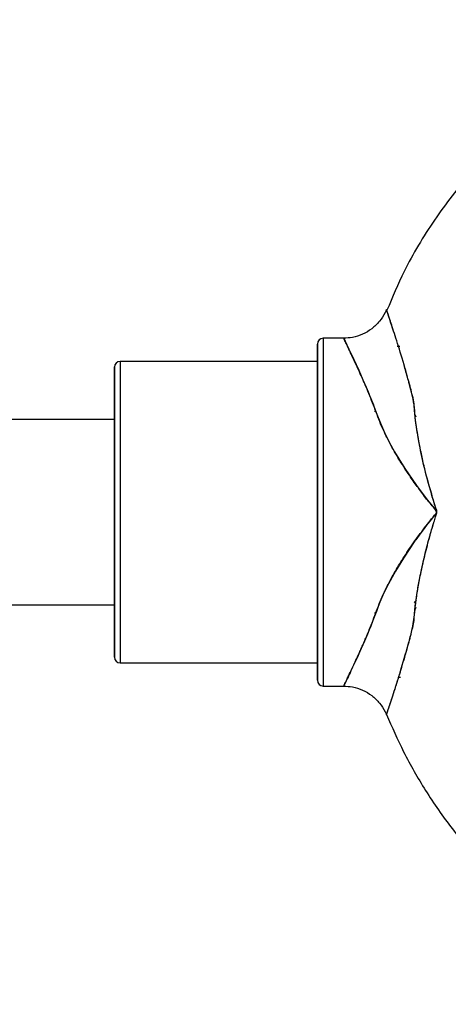
# Model space of a CAD drawing. Units: millimetres. Extents: x 0 to 420, y 0 to 297.
# Drawn here: x 158 to 162, y 46 to 54 of the extents above; entities that cross this region are included whole.
import ezdxf

# ---------------------------------------------------------------- set-up
doc = ezdxf.new("R2010")
doc.units = ezdxf.units.MM

msp = doc.modelspace()

# ---------------------------------------------------------------- linework, layer by layer
at = {"color": 7, "linetype": 'Continuous', "lineweight": 25}
for p, q in [((160.753377, 51.56322), (160.753377, 48.66322)), ((160.979655, 51.61322), (160.803377, 51.61322)), ((160.803377, 51.61322), (160.803377, 48.61322)), ((160.753377, 51.41322), (159.053377, 51.41322)), ((159.053377, 51.41322), (159.053377, 48.81322)), ((159.003377, 51.36322), (159.003377, 48.86322)), ((161.251772, 50.996037), (161.248786, 50.977514)), ((161.593934, 50.955028), (161.597145, 50.946649)), ((161.594174, 50.954511), (161.601383, 50.93559)), ((159.003377, 50.91322), (136.985167, 50.91322)), ((161.676042, 50.251478), (161.676257, 50.251471)), ((161.676042, 50.251478), (161.676257, 50.251471)), ((161.743188, 49.977209), (161.743052, 49.977205)), ((161.604212, 49.355098), (161.588765, 49.330513)), ((136.985167, 49.31322), (159.003377, 49.31322)), ((161.59393, 49.271288), (161.601383, 49.290849)), ((161.601383, 49.290849), (161.593966, 49.271632)), ((161.250351, 49.243888), (161.2488, 49.248637)), ((161.248832, 49.248642), (161.252058, 49.22863)), ((159.053377, 48.81322), (160.753377, 48.81322)), ((160.803377, 48.61322), (160.979506, 48.61322))]:
    msp.add_line(p, q, dxfattribs=at)
at = {"color": 7, "linetype": 'Continuous', "lineweight": 25, "flags": 128}
for points in [[(160.979643, 51.612599), (160.98249, 51.60674), (160.992149, 51.586802), (161.006754, 51.556509), (161.024813, 51.518774), (161.066642, 51.430053), (161.10896, 51.337977), (161.14566, 51.255773), (161.173559, 51.191384), (161.19086, 51.150472), (161.195245, 51.13997), (161.196347, 51.137324), (161.196623, 51.13666), (161.196693, 51.136492), (161.19671, 51.13645), (161.196715, 51.136439), (161.196716, 51.136436), (161.196716, 51.136436), (161.196716, 51.136435), (161.203371, 51.120265), (161.211035, 51.101282), (161.219713, 51.079389), (161.235568, 51.038542), (161.240184, 51.026472), (161.265903, 50.958927), (161.296509, 50.880053), (161.331692, 50.799533), (161.372456, 50.717352), (161.418056, 50.634326), (161.507553, 50.488584), (161.607754, 50.342924), (161.701959, 50.217158), (161.744481, 50.163833), (161.765882, 50.137847), (161.773059, 50.128418), (161.779003, 50.120015), (161.780015, 50.118078), (161.78067, 50.115634), (161.780371, 50.110984), (161.778594, 50.106389), (161.76785, 50.092319), (161.760413, 50.083151), (161.745954, 50.065116), (161.721459, 50.034221), (161.695036, 50.000345), (161.673947, 49.972829), (161.629654, 49.913586), (161.609985, 49.886603), (161.602234, 49.875849), (161.594472, 49.865007), (161.594447, 49.864972), (161.594237, 49.864678), (161.593645, 49.863847), (161.591389, 49.860677), (161.582623, 49.848299), (161.54858, 49.799278), (161.494525, 49.717693), (161.425002, 49.604135), (161.365796, 49.496278), (161.331839, 49.427221), (161.317537, 49.395881), (161.292725, 49.337024), (161.278168, 49.299957), (161.261957, 49.257716), (161.248353, 49.221798), (161.231725, 49.178078), (161.213463, 49.131183), (161.200229, 49.098471), (161.184858, 49.061647), (161.15824, 48.999323), (161.130449, 48.935988), (161.110133, 48.890697), (161.097597, 48.863148), (161.081135, 48.82739), (161.057135, 48.775967), (161.042049, 48.743973), (161.034551, 48.728132), (161.027183, 48.712599), (161.017073, 48.691351), (161.008209, 48.672799), (160.997028, 48.649499), (160.994047, 48.643304), (160.992124, 48.639311), (160.991081, 48.637149), (160.988981, 48.632827), (160.9863, 48.627322), (160.984048, 48.622712), (160.9802, 48.61489), (160.979806, 48.614103), (160.979533, 48.613564), (160.97938, 48.613275), (160.97936, 48.61325)], [(161.601774, 49.344299), (161.594507, 49.339), (161.591157, 49.335001)]]:
    msp.add_lwpolyline(points, dxfattribs=at)
at = {"color": 7, "linetype": 'Continuous', "lineweight": 25}
for centre, start, end in [((160.803377, 51.56322), 90, 180), ((159.053377, 51.36322), 90, 180), ((159.053377, 48.86322), 180, 270), ((160.803377, 48.66322), 180, 270)]:
    msp.add_arc(centre, 0.05, start, end, dxfattribs=at)
for points, knots in [([(164.854302, 54.360465), (164.739358, 54.356652), (164.500764, 54.348738), (164.150697, 54.288628), (163.814999, 54.199627), (163.511443, 54.087658), (163.240029, 53.96099), (162.966036, 53.806605), (162.701581, 53.626727), (162.456336, 53.426516), (162.253116, 53.234269), (162.016841, 52.980222), (161.755699, 52.637685), (161.513364, 52.238018), (161.399887, 51.966952), (161.352869, 51.854639)], [0, 0, 0, 0, 0.07553326, 0.15678734, 0.23281284, 0.30360882, 0.36917447, 0.42950898, 0.51018317, 0.5790895, 0.63741449, 0.69395748, 0.80699184, 0.92002887, 1, 1, 1, 1]), ([(161.348308, 51.860459), (161.344793, 51.851846), (161.330012, 51.81562), (161.290471, 51.756908), (161.224423, 51.692327), (161.144204, 51.645201), (161.06075, 51.61747), (161.004864, 51.615205), (160.979512, 51.614177)], [0, 0, 0, 0, 0.05932904, 0.24952316, 0.44621358, 0.64435106, 0.83866339, 1, 1, 1, 1]), ([(161.350056, 48.369489), (161.349688, 48.368396), (161.345514, 48.355987), (161.361831, 48.404355), (161.393009, 48.498016), (161.429124, 48.610416), (161.470241, 48.741068), (161.515801, 48.89993), (161.566994, 49.074489), (161.588056, 49.205508), (161.599426, 49.327392), (161.61546, 49.433441), (161.633064, 49.531471), (161.651234, 49.619826), (161.668614, 49.697648), (161.688831, 49.780912), (161.710175, 49.861705), (161.733143, 49.944473), (161.753641, 50.012496), (161.770312, 50.068737), (161.78223, 50.097698), (161.785463, 50.127219), (161.770892, 50.152789), (161.745352, 50.249159), (161.696978, 50.403087), (161.647098, 50.617308), (161.615286, 50.794187), (161.59456, 50.93294), (161.589178, 51.040447), (161.565604, 51.150404), (161.533705, 51.264734), (161.488578, 51.425518), (161.434666, 51.599618), (161.384853, 51.753481), (161.353317, 51.846504), (161.35135, 51.852815), (161.350448, 51.855711)], [0, 0, 0, 0, 0.00618009, 0.07014268, 0.1343013, 0.16644804, 0.19838617, 0.26237883, 0.29440121, 0.32598733, 0.34524018, 0.36611061, 0.38854495, 0.40261481, 0.41778631, 0.43403572, 0.45133694, 0.46518526, 0.48268486, 0.49151768, 0.49838572, 0.50027736, 0.50809618, 0.51405139, 0.55700139, 0.59898931, 0.639222, 0.66010707, 0.68134862, 0.70168807, 0.7324599, 0.76361749, 0.82493961, 0.88656443, 0.94794549, 1, 1, 1, 1]), ([(161.349164, 48.366831), (161.349107, 48.366661), (161.348791, 48.365712), (161.351883, 48.374836), (161.358951, 48.39587), (161.368295, 48.423819), (161.377535, 48.451627), (161.389013, 48.486446), (161.400239, 48.520805), (161.410052, 48.5511), (161.417581, 48.574497), (161.425465, 48.599173), (161.433693, 48.625127), (161.442252, 48.652357), (161.451129, 48.680838), (161.457588, 48.701789), (161.463824, 48.722097), (161.470302, 48.743264), (161.481089, 48.778933), (161.497171, 48.832955), (161.512506, 48.885913), (161.523923, 48.926426), (161.527325, 48.938606), (161.528446, 48.942633), (161.528863, 48.944131), (161.529009, 48.944658), (161.529067, 48.944864), (161.52909, 48.94495), (161.529101, 48.944987), (161.529105, 48.945003), (161.529107, 48.94501), (161.529108, 48.945013), (161.529108, 48.945015), (161.533854, 48.962098), (161.543375, 48.996871), (161.557502, 49.050115), (161.571665, 49.105436), (161.586649, 49.161631), (161.588363, 49.228394), (161.596163, 49.292968), (161.604176, 49.357065), (161.613683, 49.420365), (161.624166, 49.482422), (161.637075, 49.551085), (161.652417, 49.625298), (161.67052, 49.705456), (161.690321, 49.78637), (161.707395, 49.851189), (161.720262, 49.897903), (161.727758, 49.924538), (161.737127, 49.957315), (161.745819, 49.986946), (161.753798, 50.013489), (161.761338, 50.038267), (161.770774, 50.068756), (161.780756, 50.09649), (161.78414, 50.111557), (161.783886, 50.121836), (161.777815, 50.136168), (161.772108, 50.153306), (161.766973, 50.170092), (161.757626, 50.2002), (161.744918, 50.242069), (161.730873, 50.290459), (161.71926, 50.331435), (161.708213, 50.371649), (161.696753, 50.41472), (161.685083, 50.460398), (161.677619, 50.491041), (161.673483, 50.50839), (161.671706, 50.515848), (161.660896, 50.561745), (161.644387, 50.636938), (161.625376, 50.736488), (161.610864, 50.823702), (161.59962, 50.906467), (161.589182, 50.984954), (161.587463, 51.066071), (161.5722, 51.118576), (161.562771, 51.1559), (161.556997, 51.177982), (161.551149, 51.200025), (161.545572, 51.220886), (161.539805, 51.242255), (161.531241, 51.273636), (161.520856, 51.31091), (161.510444, 51.347506), (161.504183, 51.369219), (161.501159, 51.379632), (161.500251, 51.382753), (161.499947, 51.383798), (161.49985, 51.384129), (161.499815, 51.38425), (161.499801, 51.384298), (161.499795, 51.384318), (161.499792, 51.384327), (161.499791, 51.384331), (161.499791, 51.384333), (161.499791, 51.384334), (161.477544, 51.460576), (161.445505, 51.56491), (161.410134, 51.675275), (161.391788, 51.731597), (161.378949, 51.770386), (161.370853, 51.794606), (161.365064, 51.811832), (161.361173, 51.82337), (161.357293, 51.834954), (161.352858, 51.848259), (161.349507, 51.858381), (161.349122, 51.859629), (161.348951, 51.860185)], [0, 0, 0, 0, 0.00583539, 0.03260828, 0.06279458, 0.07924713, 0.096662, 0.11500485, 0.13422326, 0.14332708, 0.1524358, 0.16155847, 0.17070402, 0.17988119, 0.1890971, 0.19834552, 0.19942171, 0.20766928, 0.21736639, 0.23043488, 0.25285847, 0.2592608, 0.26125728, 0.26202359, 0.2622807, 0.26237832, 0.26241827, 0.26243527, 0.26244263, 0.26244585, 0.26244727, 0.26244789, 0.26244816, 0.26244837, 0.27522856, 0.28804511, 0.30044341, 0.31375798, 0.32631074, 0.33929805, 0.35248, 0.36411057, 0.37655787, 0.38888199, 0.40431975, 0.41996169, 0.43575427, 0.45168183, 0.45798369, 0.46321105, 0.46735318, 0.4772853, 0.48068658, 0.48303463, 0.4919383, 0.49873755, 0.49969534, 0.50063834, 0.50449636, 0.50832694, 0.51090259, 0.51441595, 0.52616385, 0.53565336, 0.54293773, 0.55028588, 0.55928861, 0.56821882, 0.57705959, 0.57722342, 0.57837044, 0.58142409, 0.6040766, 0.62232025, 0.6396366, 0.65525969, 0.67099006, 0.68667002, 0.7021934, 0.70737468, 0.71253942, 0.71769562, 0.72303541, 0.72751602, 0.73320498, 0.74608573, 0.75553049, 0.76153923, 0.76326849, 0.76386715, 0.76404658, 0.76410928, 0.76413372, 0.76414386, 0.76414821, 0.7641501, 0.76415092, 0.76415129, 0.76415145, 0.76415157, 0.82554595, 0.85641402, 0.88532856, 0.89947065, 0.91683701, 0.92914142, 0.93638784, 0.94503147, 0.96101093, 0.98265023, 1, 1, 1, 1]), ([(160.753377, 48.66322), (160.753377, 48.665299), (160.753377, 48.669523), (160.753377, 48.704334), (160.753377, 48.757024), (160.753377, 48.823536), (160.753377, 48.923095), (160.753377, 49.049155), (160.753377, 49.19732), (160.753377, 49.31752), (160.753377, 49.445068), (160.753377, 49.590982), (160.753377, 49.755108), (160.753377, 49.934556), (160.753377, 50.113212), (160.753377, 50.291867), (160.753377, 50.471317), (160.753377, 50.635439), (160.753377, 50.78137), (160.753377, 50.951871), (160.753377, 51.107037), (160.753377, 51.240694), (160.753377, 51.328382), (160.753377, 51.402949), (160.753377, 51.469248), (160.753377, 51.522867), (160.753377, 51.554206), (160.753377, 51.566806), (160.753377, 51.563218), (160.753377, 51.563218)], [0, 0, 0, 0, 0.03882276, 0.07884422, 0.11999604, 0.1521625, 0.18433475, 0.24995456, 0.28280547, 0.31566228, 0.34782874, 0.38000098, 0.42114768, 0.46117299, 0.49999705, 0.53881593, 0.57884131, 0.61999312, 0.65215958, 0.68433183, 0.74995164, 0.78280255, 0.81565936, 0.84782582, 0.87999807, 0.92114476, 0.96117007, 0.99999414, 1, 1, 1, 1]), ([(160.979506, 48.613553), (160.980146, 48.614823), (160.981465, 48.617445), (160.992041, 48.639073), (161.005997, 48.66809), (161.02161, 48.700814), (161.040066, 48.739779), (161.061332, 48.784789), (161.085207, 48.83597), (161.107711, 48.885212), (161.127525, 48.92929), (161.143689, 48.965755), (161.161246, 49.006036), (161.180147, 49.050364), (161.204374, 49.107861), (161.231918, 49.178006), (161.262707, 49.25979), (161.294066, 49.342021), (161.330389, 49.426157), (161.37408, 49.513781), (161.430855, 49.616131), (161.50377, 49.734188), (161.57749, 49.842121), (161.640667, 49.928865), (161.688561, 49.99245), (161.730011, 50.044919), (161.758822, 50.081646), (161.772943, 50.098129), (161.778815, 50.106274), (161.780593, 50.110945), (161.780951, 50.114991), (161.780162, 50.118059), (161.75892, 50.154038), (161.701774, 50.212313), (161.632096, 50.309825), (161.566696, 50.399714), (161.510278, 50.483746), (161.461917, 50.559791), (161.413996, 50.640257), (161.367829, 50.724595), (161.324909, 50.812007), (161.289703, 50.895635), (161.259044, 50.977135), (161.228336, 51.057871), (161.196981, 51.136709), (161.165595, 51.210221), (161.136428, 51.27697), (161.103964, 51.349279), (161.070415, 51.422292), (161.03773, 51.4917), (161.011849, 51.546006), (160.992896, 51.585271), (160.981307, 51.609214), (160.980188, 51.611492), (160.979655, 51.612575)], [0, 0, 0, 0, 0.02918772, 0.06024854, 0.08129783, 0.10264026, 0.12429596, 0.1441395, 0.16505914, 0.18706575, 0.19827403, 0.21014821, 0.2226891, 0.23589738, 0.24977363, 0.27200559, 0.29284292, 0.31266262, 0.33273482, 0.35368087, 0.37556702, 0.40601148, 0.43848272, 0.45400985, 0.46996101, 0.48574208, 0.49363391, 0.49758058, 0.49860411, 0.4995494, 0.50050822, 0.50095234, 0.50140046, 0.525133, 0.54881975, 0.57252161, 0.59148076, 0.60974774, 0.62734384, 0.64921193, 0.6701257, 0.69015373, 0.70976219, 0.73055417, 0.75264293, 0.77423862, 0.79479884, 0.81515775, 0.84745019, 0.877815, 0.90935895, 0.94004068, 0.97147078, 1, 1, 1, 1]), ([(161.464884, 51.541679), (161.464876, 51.541678), (161.463056, 51.541622), (161.459839, 51.541521), (161.452106, 51.541279), (161.44487, 51.541053), (161.441176, 51.540938), (161.440224, 51.540908)], [0, 0, 0, 0, 0.00074715, 0.1745291, 0.34008581, 0.82998885, 1, 1, 1, 1]), ([(159.003377, 48.86322), (159.003377, 48.867256), (159.003377, 48.87557), (159.003377, 48.933255), (159.003377, 49.001357), (159.003377, 49.087306), (159.003377, 49.223006), (159.003377, 49.390225), (159.003377, 49.537228), (159.003377, 49.687484), (159.003377, 49.879955), (159.003377, 50.11322), (159.003377, 50.346484), (159.003377, 50.538947), (159.003377, 50.689202), (159.003377, 50.836211), (159.003377, 51.003404), (159.003377, 51.139209), (159.003377, 51.224939), (159.003377, 51.29392), (159.003377, 51.345323), (159.003377, 51.370176), (159.003377, 51.363218), (159.003377, 51.363217)], [0, 0, 0, 0, 0.058238384, 0.119965225, 0.152149675, 0.184340839, 0.249998299, 0.315655759, 0.34784021, 0.380031374, 0.441758214, 0.499996598, 0.558234983, 0.619961823, 0.652146274, 0.684337437, 0.749994897, 0.815652357, 0.847836808, 0.880027972, 0.941754813, 0.999993197, 1, 1, 1, 1]), ([(161.454726, 48.692551), (161.457519, 48.691805), (161.461883, 48.690641), (161.467576, 48.689229), (161.469625, 48.68872)], [0, 0, 0, 0, 0.64009706, 1, 1, 1, 1]), ([(160.97928, 48.612282), (161.00471, 48.611253), (161.060675, 48.608988), (161.144204, 48.581241), (161.224425, 48.534113), (161.290466, 48.469529), (161.329941, 48.410951), (161.344673, 48.374866), (161.348133, 48.366391)], [0, 0, 0, 0, 0.1619061, 0.35630656, 0.55453391, 0.75131348, 0.94159368, 1, 1, 1, 1]), ([(161.34814, 48.368608), (161.395852, 48.260117), (161.494884, 48.034929), (161.684664, 47.70408), (161.915485, 47.37137), (162.168533, 47.075471), (162.433963, 46.817921), (162.703165, 46.59809), (163.00153, 46.396446), (163.328854, 46.218342), (163.684063, 46.068973), (164.065188, 45.955889), (164.441651, 45.883536), (164.691304, 45.873209), (164.804432, 45.86853)], [0, 0, 0, 0, 0.07875013, 0.16345788, 0.25308797, 0.34763535, 0.42178848, 0.49870879, 0.57839586, 0.66084918, 0.7460683, 0.83405286, 0.92480271, 1, 1, 1, 1])]:
    msp.add_open_spline(points, degree=3, knots=knots, dxfattribs=at)

doc.saveas('drawing.dxf')
